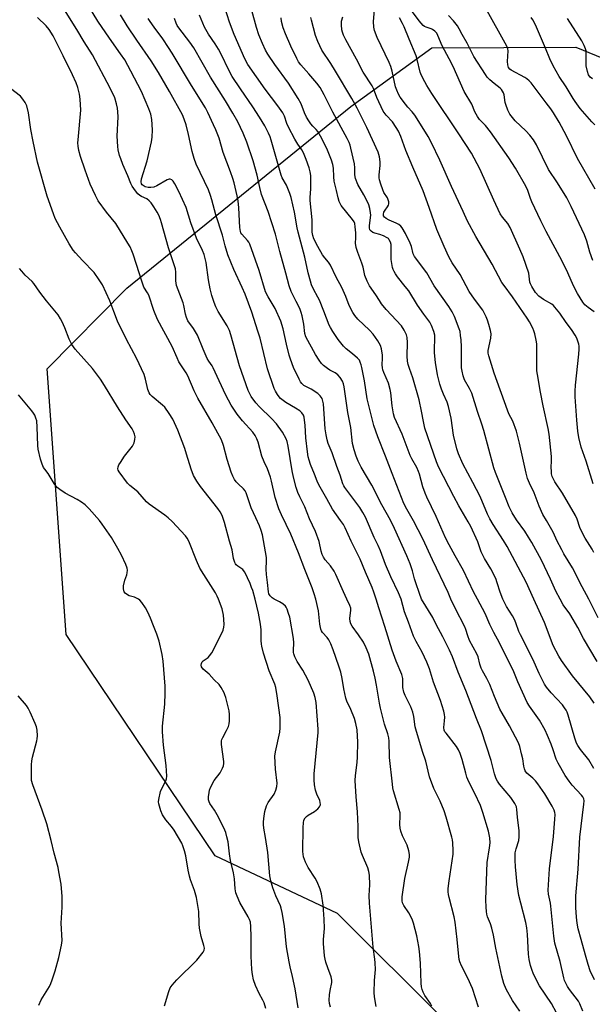
# Model space of a CAD drawing. Units: inches. Extents: x 1249769 to 1255769, y 569451 to 573452.
# Drawn here: x 1251522 to 1251747, y 569840 to 570229 of the extents above; entities that cross this region are included whole.
import ezdxf

# ---------------------------------------------------------------- set-up
doc = ezdxf.new("R2010")
doc.units = ezdxf.units.IN
doc.header["$MEASUREMENT"] = 0
doc.layers.add('NTRL-Trees', color=3, linetype='Continuous')
doc.layers.add('Undefined', color=1, linetype='Continuous')

msp = doc.modelspace()

# ---------------------------------------------------------------- linework, layer by layer
at = {"layer": 'NTRL-Trees'}
msp.add_lwpolyline([(1251910.1, 569732.37), (1251884.45, 569732.37), (1251859.61, 569733.08), (1251768.35, 569746.77), (1251709.76, 569813.31), (1251689.34, 569833.69), (1251647, 569875.93), (1251598.65, 569898.76), (1251539.94, 569986.11), (1251532.47, 570090.83), (1251563.84, 570122.77), (1251652.26, 570194.43), (1251684.12, 570217.5), (1251740.96, 570217.77), (1251808.89, 570189.92), (1251883.45, 570151.83), (1251947.11, 570120.17), (1251977.46, 570025.28), (1251991.07, 569981.43), (1252058.34, 569869.91), (1252081.18, 569809.33), (1252049.4, 569772.59), (1251961.8, 569740.18)], close=True, dxfattribs=at)
at = {"layer": 'Undefined'}
for points, elevation in [([(1251650.61, 570000), (1251649.3, 570002.84), (1251646.32, 570009.76), (1251645.69, 570011.06), (1251644.21, 570013.14), (1251642.11, 570015.54), (1251641.48, 570016.53), (1251640.93, 570017.58), (1251640.45, 570018.98), (1251639.68, 570022.74), (1251638.29, 570026.68), (1251635.92, 570031.75), (1251634.09, 570036.44), (1251632.05, 570040.34), (1251631.24, 570042.13), (1251630.64, 570044.11), (1251629.63, 570048.12), (1251629.13, 570050.68), (1251627.52, 570060.37), (1251627.07, 570062.23), (1251626.67, 570063.3), (1251625.23, 570065.92), (1251622.83, 570069.24), (1251620.96, 570071.28), (1251616.14, 570075.92), (1251614.79, 570077.43), (1251612.92, 570080.01), (1251612.36, 570081.03), (1251611.77, 570082.36), (1251608.29, 570092.11), (1251604.89, 570104.28), (1251604.32, 570106.05), (1251603.43, 570107.84), (1251599.84, 570113.52), (1251598.96, 570115.3), (1251598.27, 570117.06), (1251597.42, 570119.87), (1251596.75, 570122.48), (1251596.09, 570126.01), (1251595.12, 570132.87), (1251594.34, 570135.95), (1251593.73, 570137.54), (1251591.3, 570142.46), (1251589.14, 570148.46), (1251587.2, 570154.53), (1251584.33, 570160.81), (1251582.72, 570163.92), (1251582.13, 570164.9), (1251581.59, 570165.46), (1251580.99, 570165.7), (1251580.55, 570165.71), (1251579.78, 570165.48), (1251575.73, 570163.13), (1251574.44, 570162.63), (1251573.36, 570162.38), (1251572.21, 570162.38), (1251571.13, 570162.67), (1251570.26, 570163.17), (1251569.93, 570163.5), (1251569.69, 570163.9), (1251569.52, 570164.69), (1251569.66, 570165.83), (1251571.84, 570173), (1251573.58, 570180.42), (1251573.8, 570182.27), (1251573.91, 570185.24), (1251573.7, 570189.25), (1251573.28, 570191.37), (1251572.49, 570193.54), (1251569.69, 570200.28), (1251565.49, 570208.38), (1251563.03, 570212.8), (1251561.41, 570215.24), (1251557.03, 570221.3), (1251552.43, 570228.08), (1251547.72, 570235.89)], 476), ([(1251638.35, 570000), (1251637.75, 570002.16), (1251636.94, 570004.48), (1251634.02, 570011.65), (1251631.62, 570018.26), (1251628.5, 570025.7), (1251624.88, 570033.31), (1251623.87, 570035.67), (1251622.42, 570040.12), (1251620.93, 570046.52), (1251620.48, 570048.15), (1251619.37, 570051.37), (1251618.04, 570054.19), (1251617.17, 570056.38), (1251615.65, 570061.98), (1251615.16, 570063.32), (1251614.48, 570064.55), (1251613.5, 570065.87), (1251609.54, 570070.35), (1251607.32, 570073.04), (1251605.03, 570076.48), (1251602.9, 570080.5), (1251600.24, 570086.15), (1251597.96, 570091.29), (1251597.46, 570092.12), (1251596.15, 570093.85), (1251595.53, 570094.98), (1251593.95, 570098.61), (1251591.67, 570104.18), (1251590.1, 570106.73), (1251587.97, 570109.83), (1251587.34, 570111.07), (1251586.94, 570112.43), (1251586.39, 570115.85), (1251586.12, 570116.98), (1251583.47, 570123.78), (1251583.23, 570125.64), (1251583.23, 570129.03), (1251583, 570130.38), (1251580.27, 570138.59), (1251577.55, 570148.51), (1251577.11, 570149.84), (1251576.46, 570151.46), (1251575.78, 570152.75), (1251574.56, 570154.76), (1251573.42, 570156.37), (1251572.71, 570157.21), (1251571.73, 570157.93), (1251569.65, 570158.83), (1251568.92, 570159.25), (1251568.15, 570159.95), (1251567.28, 570161.08), (1251566, 570162.99), (1251565.46, 570163.97), (1251564.26, 570167.1), (1251562.24, 570171.53), (1251561.42, 570173.68), (1251561, 570175.04), (1251560.46, 570177.24), (1251560.25, 570178.66), (1251560.03, 570182.72), (1251560.4, 570190.33), (1251560.32, 570192.33), (1251560.17, 570193.75), (1251559.75, 570195.49), (1251559.05, 570197.78), (1251557.3, 570201.69), (1251550.24, 570214.83), (1251547.02, 570219.91), (1251544.11, 570224.78), (1251539.27, 570232.55)], 474), ([(1251702.12, 570000), (1251700.62, 570002.89), (1251696.7, 570011.25), (1251693.31, 570017.06), (1251690.95, 570021.39), (1251689.6, 570024.22), (1251685.9, 570032.6), (1251682.22, 570040.24), (1251681.54, 570041.84), (1251680.68, 570044.27), (1251679.33, 570049.27), (1251678.97, 570050.37), (1251678.2, 570051.96), (1251676.3, 570055.31), (1251675.64, 570056.62), (1251672.45, 570065.1), (1251669.45, 570071.7), (1251669.06, 570073.1), (1251668.47, 570076.26), (1251668.05, 570081.39), (1251667.79, 570082.79), (1251667.05, 570085.26), (1251665.23, 570089.43), (1251664.85, 570090.47), (1251664.65, 570091.29), (1251664.56, 570092.44), (1251664.7, 570095.12), (1251664.68, 570096.28), (1251664.35, 570098.8), (1251663.96, 570100.15), (1251662.9, 570101.93), (1251661.03, 570104.62), (1251659.59, 570106.12), (1251655.04, 570110.46), (1251653.84, 570111.88), (1251652.99, 570113.11), (1251651.56, 570115.83), (1251650.2, 570119.43), (1251648.71, 570122.94), (1251646.47, 570127.03), (1251644.13, 570131.73), (1251643.37, 570133), (1251641.9, 570134.68), (1251641.09, 570135.85), (1251639.19, 570139.12), (1251637.65, 570142.23), (1251637.2, 570143.55), (1251637, 570144.77), (1251636.93, 570149.65), (1251636.17, 570157.35), (1251636.18, 570158.44), (1251636.46, 570161.89), (1251636.4, 570167.13), (1251636.2, 570168.66), (1251635.74, 570170.22), (1251634.58, 570173.42), (1251633.48, 570176.12), (1251632.83, 570177.32), (1251631.33, 570179.58), (1251630.15, 570181.57), (1251627.62, 570186.25), (1251626.97, 570187.72), (1251626.01, 570190.64), (1251625.44, 570191.89), (1251623.45, 570194.71), (1251618.41, 570201.23), (1251611.58, 570211.01), (1251610.43, 570213.15), (1251606.16, 570222.78), (1251604.37, 570227.69), (1251602.52, 570233.52)], 486), ([(1251712.12, 570000), (1251711.12, 570002.75), (1251709.99, 570006.46), (1251709.38, 570008.13), (1251707.44, 570012.02), (1251704.95, 570016.09), (1251704.25, 570017.39), (1251703.68, 570018.73), (1251702.33, 570022.59), (1251699.49, 570028.68), (1251698.55, 570030.49), (1251694.83, 570036.84), (1251692.78, 570040.56), (1251686.84, 570052.23), (1251685.96, 570054.2), (1251681.47, 570067.43), (1251680.82, 570070.13), (1251680.14, 570074.2), (1251679.22, 570078.68), (1251676.66, 570087.39), (1251675.3, 570091.05), (1251674.81, 570092.59), (1251674.57, 570093.96), (1251674.37, 570095.91), (1251674.58, 570101.3), (1251674.47, 570103.25), (1251674.22, 570104.32), (1251673.3, 570106.12), (1251672.18, 570107.83), (1251666.21, 570114.31), (1251664.31, 570116.59), (1251663.48, 570117.79), (1251662.1, 570120.08), (1251659.58, 570123.64), (1251658.64, 570125.47), (1251657.8, 570127.69), (1251657.03, 570131.06), (1251656.57, 570132.63), (1251654.93, 570136.73), (1251654.29, 570138.82), (1251654.07, 570140.41), (1251654.21, 570142.56), (1251654.14, 570144.61), (1251653.98, 570146.92), (1251653.75, 570148.21), (1251653.48, 570148.89), (1251652.87, 570149.86), (1251648.43, 570155.33), (1251647.94, 570156.18), (1251647.62, 570156.97), (1251647.21, 570158.33), (1251646.61, 570161.21), (1251645.62, 570164.98), (1251645.46, 570166.65), (1251645.33, 570170.08), (1251645.12, 570171.54), (1251644.57, 570173.19), (1251642.71, 570177.77), (1251640.24, 570182.73), (1251639.25, 570184.5), (1251638.56, 570185.35), (1251637.24, 570186.6), (1251636.45, 570187.5), (1251635.58, 570188.68), (1251634.66, 570190.14), (1251633.88, 570191.86), (1251632.56, 570195.42), (1251631.39, 570197.49), (1251627.56, 570203.54), (1251622.2, 570210.98), (1251619.44, 570215.1), (1251618.61, 570216.6), (1251617.37, 570219.19), (1251615.88, 570222.71), (1251614.94, 570225.52), (1251613.12, 570232.25)], 488), ([(1251748.03, 570018.45), (1251747.37, 570019.71), (1251744.67, 570024.03), (1251743.71, 570025.79), (1251742.61, 570028.21), (1251741.51, 570031.5), (1251740.84, 570033.07), (1251735.77, 570041.8), (1251732.68, 570046.3), (1251731.97, 570047.61), (1251731.65, 570048.39), (1251731.41, 570049.43), (1251731.31, 570050.62), (1251731.29, 570051.82), (1251731.43, 570054.65), (1251731.37, 570056.3), (1251730.4, 570065.15), (1251730.01, 570067.37), (1251728.07, 570076.23), (1251726.99, 570081.64), (1251725.8, 570088.65), (1251725.61, 570090.12), (1251725.55, 570091.31), (1251725.54, 570100.81), (1251725.31, 570102.22), (1251724.76, 570104.74), (1251724.44, 570105.83), (1251724.01, 570106.88), (1251722.73, 570109.42), (1251721.8, 570110.91), (1251715.96, 570119.28), (1251712.65, 570123.76), (1251711.83, 570125), (1251707.97, 570132.16), (1251701.46, 570143.15), (1251698.3, 570149.14), (1251696.58, 570153.02), (1251691.94, 570162.87), (1251687.32, 570173.18), (1251684.02, 570180.09), (1251682.67, 570182.6), (1251679.7, 570187.48), (1251677.45, 570190.98), (1251676.45, 570192.27), (1251674.67, 570194.19), (1251673.77, 570195.28), (1251671.7, 570198.06), (1251670.97, 570199.28), (1251670.3, 570200.82), (1251669.84, 570202.15), (1251668.54, 570208.3), (1251668, 570210.15), (1251667.29, 570211.76), (1251662.54, 570221.68), (1251661.53, 570224.38), (1251661.29, 570225.75), (1251661.21, 570227.97), (1251661.53, 570232.55)], 496), ([(1251748.24, 570113.37), (1251745.78, 570115.05), (1251744.56, 570116.07), (1251743.69, 570117.17), (1251741.57, 570120.59), (1251740.01, 570123.58), (1251737.86, 570128.75), (1251735.56, 570133.43), (1251729.26, 570145.12), (1251727.1, 570149.33), (1251723.65, 570156.73), (1251723.11, 570158.06), (1251722.01, 570161.22), (1251721.2, 570162.9), (1251717.14, 570170.12), (1251714.57, 570174.19), (1251707.31, 570184.46), (1251705.29, 570186.85), (1251702.94, 570189.28), (1251702.12, 570190.44), (1251701.17, 570192.3), (1251699.89, 570195.32), (1251696.87, 570200.34), (1251692.61, 570210.17), (1251691.06, 570213.24), (1251688.26, 570218.28), (1251686.58, 570222.42), (1251686.1, 570223.37), (1251685.35, 570224.18), (1251684.4, 570224.81), (1251683.87, 570225.04), (1251681.9, 570225.65), (1251681.21, 570226.02), (1251680.79, 570226.34), (1251679.15, 570228.18), (1251675.78, 570232.84)], 500), ([(1251748.64, 570161.71), (1251741.68, 570173.88), (1251737.28, 570182.82), (1251734.41, 570188.21), (1251732.13, 570191.96), (1251731.09, 570193.5), (1251729.31, 570195.88), (1251723.31, 570203.68), (1251722.52, 570204.56), (1251721.64, 570205.34), (1251720.91, 570205.84), (1251715.46, 570208.7), (1251714.88, 570209.16), (1251714.42, 570209.76), (1251714.12, 570210.78), (1251713.99, 570212.16), (1251714.22, 570216.34), (1251714.1, 570217.13), (1251713.79, 570218.15), (1251713.15, 570219.44), (1251706.06, 570232.11)], 504), ([(1251621.96, 570000), (1251621.14, 570000.52), (1251620.38, 570001.29), (1251619.89, 570002.11), (1251619.69, 570002.93), (1251619.34, 570006.57), (1251618.93, 570009.78), (1251618.87, 570011.87), (1251619, 570015.06), (1251618.95, 570016.48), (1251617.42, 570025.44), (1251616.88, 570027.09), (1251616.14, 570028.94), (1251614.8, 570032.05), (1251612.95, 570036.05), (1251610.86, 570042), (1251610.5, 570042.73), (1251609.89, 570043.53), (1251607.76, 570045.48), (1251606.97, 570046.33), (1251606.32, 570047.26), (1251605.6, 570048.48), (1251604.95, 570050.06), (1251603.45, 570055.05), (1251602.04, 570060.58), (1251601.15, 570062.83), (1251597.54, 570069.61), (1251591.85, 570079.31), (1251590.46, 570082.17), (1251587.97, 570088.16), (1251587.3, 570089.27), (1251585.37, 570092.06), (1251584.4, 570093.69), (1251583.68, 570095.17), (1251581.74, 570099.7), (1251575.96, 570110.35), (1251574.56, 570113.84), (1251572.48, 570119.94), (1251572, 570120.89), (1251570.62, 570123.14), (1251569.97, 570124.66), (1251566.33, 570136.1), (1251565.82, 570137.45), (1251565.1, 570138.98), (1251564.26, 570140.49), (1251559.47, 570148.18), (1251555.83, 570152.71), (1251552.59, 570157.21), (1251551.48, 570159.24), (1251549.34, 570163.7), (1251547.38, 570169.31), (1251545.6, 570174.73), (1251544.96, 570177.01), (1251544.7, 570178.68), (1251544.58, 570180.08), (1251544.6, 570181.24), (1251545.67, 570192.95), (1251545.44, 570197.23), (1251545.2, 570199.2), (1251544.48, 570201.92), (1251543.82, 570203.78), (1251542.43, 570206.88), (1251538.79, 570214.35), (1251534.75, 570222.27), (1251533.25, 570224.75), (1251532.06, 570226.22), (1251528.55, 570229.58)], 472), ([(1251662.18, 570000), (1251661.3, 570002.75), (1251660.59, 570004.61), (1251657.94, 570010.67), (1251655.85, 570015.72), (1251654.05, 570019.49), (1251652.29, 570022.94), (1251649.97, 570028.16), (1251649.27, 570029.42), (1251648.16, 570031.09), (1251644.92, 570035.48), (1251642.79, 570039.53), (1251639.56, 570045.05), (1251638.88, 570046.52), (1251637.85, 570049.38), (1251636.27, 570053.19), (1251635.72, 570054.82), (1251635.38, 570056.12), (1251635.07, 570058.11), (1251634.45, 570063.61), (1251634.17, 570068.6), (1251633.99, 570070.64), (1251633.81, 570071.78), (1251633.53, 570072.58), (1251632.89, 570073.51), (1251632.06, 570074.25), (1251630.41, 570075.32), (1251626.62, 570077.54), (1251624.53, 570079.19), (1251623.92, 570079.83), (1251623.23, 570080.78), (1251622.46, 570082.03), (1251621.95, 570083.09), (1251619.3, 570090.91), (1251616.39, 570102.98), (1251615.58, 570105.69), (1251613.1, 570113.28), (1251610.55, 570120.31), (1251609.41, 570122.94), (1251606.07, 570130.05), (1251603.73, 570135.81), (1251602.66, 570139.44), (1251601.54, 570143.62), (1251598.96, 570151.71), (1251597.41, 570157.63), (1251596.89, 570159.3), (1251596.04, 570161.45), (1251591.26, 570171.66), (1251590.42, 570173.84), (1251589.61, 570176.65), (1251588.17, 570183.35), (1251587.22, 570187.11), (1251586.5, 570189.36), (1251585.77, 570191.08), (1251580.74, 570200.27), (1251576.35, 570207.81), (1251573.43, 570212.41), (1251567.75, 570220.58), (1251563.97, 570226.22), (1251561.29, 570230.62)], 478), ([(1251672.02, 570000), (1251670.99, 570002.54), (1251667.98, 570008.77), (1251665.94, 570013.67), (1251663.94, 570019.03), (1251662.98, 570021.15), (1251661.44, 570024.27), (1251657.97, 570032.41), (1251657, 570034.16), (1251655.78, 570036.11), (1251649.89, 570043.99), (1251649.42, 570044.7), (1251649.04, 570045.48), (1251648.01, 570048.86), (1251646.67, 570052.39), (1251644.85, 570057.78), (1251643.3, 570061.42), (1251642.85, 570062.87), (1251642.46, 570064.88), (1251642.13, 570067.19), (1251641.44, 570077.03), (1251641.23, 570078.13), (1251640.87, 570079.15), (1251640.14, 570080.27), (1251639.13, 570081.19), (1251636.52, 570082.87), (1251633.69, 570084.33), (1251632.84, 570085.08), (1251632.35, 570085.77), (1251631.81, 570086.78), (1251629.64, 570091.46), (1251628.44, 570094.67), (1251627.93, 570096.32), (1251626.87, 570100.56), (1251625.56, 570106.62), (1251624.65, 570109.66), (1251622.37, 570114.75), (1251619.6, 570119.27), (1251618.59, 570121.32), (1251616.09, 570129.65), (1251612.34, 570140.1), (1251611.95, 570140.82), (1251611.47, 570141.48), (1251609.26, 570143.96), (1251608.87, 570144.58), (1251608.69, 570145.03), (1251608.42, 570146.61), (1251608, 570154.36), (1251607.74, 570157.16), (1251607.4, 570159.13), (1251606.19, 570164.24), (1251605.7, 570165.96), (1251604.75, 570168.65), (1251601.81, 570176.23), (1251600.22, 570181.89), (1251598.96, 570185.25), (1251598.1, 570187.16), (1251595.8, 570192.03), (1251594.82, 570193.87), (1251589.31, 570202.66), (1251581.72, 570215.44), (1251580.31, 570217.7), (1251578.01, 570221.09), (1251574.62, 570225.68), (1251573.09, 570227.89), (1251572.3, 570229.14)], 480), ([(1251680.15, 570000), (1251679.24, 570002.21), (1251677.79, 570006.44), (1251677.3, 570008.03), (1251676.49, 570011.22), (1251675.6, 570013.87), (1251674.29, 570017.05), (1251669.42, 570027.94), (1251667.86, 570031.12), (1251664.38, 570037.28), (1251660.55, 570044.91), (1251656.34, 570052.1), (1251655.14, 570054.51), (1251654.38, 570056.36), (1251653.52, 570058.96), (1251652.91, 570061.43), (1251652.16, 570067.67), (1251651, 570073.59), (1251649.52, 570083.75), (1251649.26, 570084.91), (1251648.89, 570086.02), (1251648.04, 570087.51), (1251647.12, 570088.5), (1251646.02, 570089.28), (1251643.95, 570090.37), (1251643.02, 570090.95), (1251641.42, 570092.2), (1251640.6, 570093.02), (1251639.74, 570094.24), (1251638.31, 570096.52), (1251634.46, 570103.49), (1251634.06, 570104.88), (1251633.61, 570108.57), (1251633.02, 570111.78), (1251632.66, 570113.16), (1251632.09, 570114.66), (1251630.61, 570117.47), (1251628.67, 570121.45), (1251627.84, 570123.59), (1251626.53, 570128.64), (1251624.18, 570137.21), (1251622.47, 570143.98), (1251619.6, 570152.98), (1251617, 570159.71), (1251616.32, 570162.46), (1251615.31, 570167.34), (1251613.65, 570173), (1251611.25, 570180.35), (1251609.75, 570183.91), (1251607.61, 570188.3), (1251605.69, 570191.81), (1251602.78, 570196.57), (1251596.79, 570205.91), (1251590.27, 570217.49), (1251588.73, 570219.77), (1251584.39, 570225.45), (1251583.76, 570226.36), (1251583.27, 570227.25), (1251582.6, 570229.07)], 482), ([(1251691.72, 570000), (1251690.6, 570002.64), (1251684.41, 570015.57), (1251680.68, 570023.78), (1251676.95, 570030.95), (1251674.26, 570035.55), (1251673.14, 570037.76), (1251668.5, 570049.52), (1251665.93, 570056.48), (1251662.87, 570064.08), (1251661.29, 570068.46), (1251659.41, 570075.82), (1251658.71, 570079.08), (1251657.54, 570086.21), (1251656.58, 570091.39), (1251656.31, 570092.52), (1251655.94, 570093.56), (1251655.57, 570094.28), (1251654.83, 570095.12), (1251652.87, 570096.82), (1251650.34, 570098.82), (1251649.32, 570099.81), (1251647.19, 570102.43), (1251645.07, 570105.67), (1251644.15, 570107.19), (1251643.68, 570108.15), (1251641.62, 570113.58), (1251639.84, 570117.93), (1251639.22, 570119.17), (1251637.49, 570122.27), (1251636.66, 570124.05), (1251636.24, 570125.43), (1251635.4, 570128.81), (1251634.06, 570134.96), (1251631.39, 570144.8), (1251631.03, 570146.56), (1251630.04, 570152.76), (1251628.74, 570158.44), (1251628.15, 570160.1), (1251626.8, 570163.34), (1251625.17, 570166.28), (1251624.69, 570167.36), (1251620.85, 570181.08), (1251620.39, 570182.42), (1251619.73, 570183.93), (1251618.26, 570186.77), (1251616.21, 570190.22), (1251613.6, 570194.23), (1251608.69, 570201.31), (1251605.38, 570206.29), (1251604.17, 570208.53), (1251600.92, 570215.25), (1251600.02, 570216.97), (1251598.67, 570219.08), (1251596.01, 570222.95), (1251594.43, 570225.7), (1251592.55, 570230.47)], 484), ([(1251724.34, 570000), (1251721.38, 570006.65), (1251713.83, 570020.8), (1251712.42, 570023.17), (1251708.33, 570029.43), (1251707.04, 570031.69), (1251706.14, 570033.53), (1251703.19, 570040.46), (1251700.31, 570046.06), (1251696.34, 570053.38), (1251694.73, 570057.29), (1251694.09, 570059.25), (1251692.74, 570064.71), (1251691.74, 570071.41), (1251690.74, 570076.06), (1251690.19, 570077.68), (1251688.72, 570080.85), (1251687.93, 570082.88), (1251687.36, 570084.8), (1251686.44, 570088.48), (1251685.58, 570093.39), (1251685.22, 570097.23), (1251685.18, 570098.72), (1251685.38, 570102.76), (1251685.36, 570104.16), (1251685.02, 570105.55), (1251684.05, 570108.01), (1251683.36, 570109.27), (1251680.97, 570112.45), (1251678.46, 570116.06), (1251675.03, 570121.64), (1251673.71, 570123.43), (1251670.67, 570127.16), (1251669.84, 570128.32), (1251669.27, 570129.3), (1251668.93, 570130.09), (1251668.69, 570130.92), (1251668.16, 570134.08), (1251668.1, 570135.21), (1251668.17, 570138.27), (1251668.07, 570139.98), (1251667.88, 570140.8), (1251667.37, 570141.83), (1251667.01, 570142.26), (1251666.58, 570142.61), (1251665.05, 570143.42), (1251663.7, 570143.95), (1251661.66, 570144.44), (1251660.93, 570144.7), (1251660.23, 570145.16), (1251659.75, 570145.77), (1251659.55, 570146.46), (1251659.53, 570147.26), (1251660.02, 570150.55), (1251660.08, 570151.47), (1251660, 570152.5), (1251659.68, 570154.16), (1251659.27, 570155.53), (1251658.61, 570157.06), (1251657.31, 570159.59), (1251655.03, 570163.57), (1251654.11, 570165.93), (1251653.79, 570167.48), (1251653.8, 570170.25), (1251653.62, 570171.72), (1251652.24, 570178.01), (1251651.92, 570179.13), (1251651.5, 570180.24), (1251650.73, 570181.8), (1251645.08, 570192.11), (1251641.66, 570199), (1251640.09, 570201.87), (1251638.78, 570203.63), (1251635.61, 570207.22), (1251632.52, 570210.89), (1251631.63, 570212.07), (1251630.85, 570213.3), (1251628.57, 570218.14), (1251626.44, 570223.05), (1251625.58, 570225.48), (1251624.89, 570227.94), (1251624.7, 570229.36)], 490), ([(1251734.77, 570000), (1251733.06, 570003.21), (1251730.98, 570007.93), (1251727.4, 570015.35), (1251723.6, 570022.3), (1251722.36, 570024.44), (1251720.89, 570026.78), (1251717.58, 570031.27), (1251715.82, 570034.11), (1251714.73, 570036.44), (1251713.17, 570040.07), (1251709.23, 570049.92), (1251708.61, 570051.84), (1251704.62, 570066.55), (1251703.86, 570069.01), (1251702.12, 570074.04), (1251699.95, 570081.23), (1251699.07, 570083.17), (1251697.1, 570086.48), (1251696.75, 570087.27), (1251696.5, 570088.06), (1251696.07, 570089.98), (1251695.89, 570091.34), (1251695.87, 570099.5), (1251695.73, 570102.34), (1251695.53, 570104.09), (1251695.28, 570105.56), (1251694.99, 570106.69), (1251693.14, 570111.57), (1251692.14, 570113.41), (1251690.9, 570115.44), (1251685.03, 570123.59), (1251682.24, 570128.7), (1251677.29, 570135.19), (1251676.8, 570136.23), (1251676.11, 570139.09), (1251675.63, 570140.46), (1251673.84, 570144.26), (1251672.48, 570146.56), (1251671.93, 570147.21), (1251671.09, 570147.84), (1251670.06, 570148.36), (1251667.36, 570149.52), (1251666.14, 570150.2), (1251665.52, 570150.67), (1251665.12, 570151.27), (1251665.08, 570151.97), (1251665.29, 570152.68), (1251665.73, 570153.46), (1251666.7, 570154.76), (1251667.06, 570155.43), (1251667.15, 570155.94), (1251667.14, 570156.74), (1251667, 570157.54), (1251666.73, 570158.3), (1251665.28, 570160.52), (1251664.78, 570161.51), (1251664.01, 570163.75), (1251663.54, 570165.47), (1251663.44, 570166.31), (1251663.44, 570167.45), (1251663.76, 570171.08), (1251663.76, 570172.52), (1251663.57, 570174.53), (1251663.04, 570176.42), (1251658.56, 570186.17), (1251654.77, 570193.69), (1251652.56, 570197.55), (1251646.14, 570208.37), (1251644.26, 570211.35), (1251640.78, 570216.59), (1251639.16, 570219.99), (1251638.21, 570222.42), (1251636.65, 570228.43), (1251636.46, 570229.55)], 492), ([(1251746.16, 570000), (1251743.48, 570004.92), (1251739.66, 570012.33), (1251736.25, 570017.92), (1251735.39, 570019.45), (1251733.52, 570023.08), (1251732.15, 570026.18), (1251731.55, 570027.39), (1251729.36, 570030.97), (1251727.96, 570033.45), (1251726.52, 570036.69), (1251724.49, 570041.97), (1251722.64, 570045.82), (1251721.87, 570047.66), (1251721.34, 570049.65), (1251718.79, 570061.53), (1251717.6, 570066.31), (1251716.17, 570070.22), (1251714.57, 570073.11), (1251713.96, 570074.52), (1251708.76, 570089.2), (1251706.59, 570096.05), (1251706.41, 570097.07), (1251706.41, 570098.1), (1251707.41, 570103.03), (1251707.56, 570104.69), (1251707.32, 570106.04), (1251706.67, 570108.33), (1251706.15, 570110.03), (1251705.6, 570111.42), (1251704.84, 570113.04), (1251704.26, 570114.08), (1251701.06, 570118.36), (1251698.93, 570121.45), (1251695.34, 570128.1), (1251692.17, 570132.77), (1251690.89, 570135.04), (1251689.03, 570139.15), (1251686.2, 570145.82), (1251683.17, 570154.6), (1251680.76, 570161.16), (1251676.69, 570170.46), (1251673.96, 570176.99), (1251671.91, 570182.54), (1251671.04, 570184.64), (1251670.14, 570186.14), (1251668.59, 570188.31), (1251666.18, 570190.91), (1251664.99, 570192.51), (1251662.5, 570197.93), (1251661.12, 570201.56), (1251660.64, 570202.61), (1251657.14, 570207.99), (1251654.41, 570213.09), (1251650.19, 570220.68), (1251649.33, 570222.48), (1251648.89, 570223.76), (1251648.72, 570224.59), (1251648.55, 570226.6), (1251648.57, 570228.02), (1251649, 570229.74)], 494), ([(1251747.85, 570045.49), (1251745.11, 570054.44), (1251743.14, 570060.02), (1251742.18, 570063.78), (1251741.81, 570066.33), (1251741.34, 570070.63), (1251740.76, 570079.8), (1251740.72, 570082.08), (1251740.81, 570084.38), (1251742.18, 570096.68), (1251742.34, 570098.7), (1251742.31, 570099.82), (1251742.18, 570100.63), (1251741.4, 570102.98), (1251740.7, 570104.23), (1251739.22, 570106.39), (1251737.13, 570109.19), (1251734.61, 570112.89), (1251732.74, 570115.21), (1251732.14, 570115.86), (1251731.47, 570116.43), (1251728.19, 570118.28), (1251726.39, 570119.54), (1251725.08, 570121.02), (1251723.57, 570123.42), (1251723.08, 570124.43), (1251722.87, 570125.13), (1251722.61, 570127.45), (1251722.37, 570128.57), (1251720.13, 570135.07), (1251718.9, 570138.04), (1251715.09, 570146.68), (1251714.2, 570148.19), (1251712.06, 570150.68), (1251711.16, 570152.1), (1251708.68, 570157.39), (1251703.08, 570169.76), (1251699.81, 570175.99), (1251694.88, 570183.59), (1251684.23, 570199.53), (1251682.22, 570202.64), (1251681.36, 570204.12), (1251680.08, 570206.68), (1251679.55, 570208), (1251678.38, 570212.95), (1251677.95, 570214.36), (1251675.17, 570220.95), (1251673.25, 570225.87), (1251672.65, 570227.13), (1251671.42, 570229.37)], 498), ([(1251747.69, 570133.65), (1251746.44, 570136.98), (1251745.28, 570141.32), (1251744.44, 570143.77), (1251739.14, 570154.98), (1251737.37, 570158.31), (1251733.74, 570164.33), (1251730.18, 570169.56), (1251725.51, 570179.27), (1251724.22, 570181.22), (1251722.82, 570183.11), (1251721.21, 570184.78), (1251717.1, 570188.8), (1251716, 570190.07), (1251714.98, 570191.4), (1251714.17, 570192.97), (1251713.31, 570195.19), (1251713.1, 570196.02), (1251712.66, 570199.02), (1251712.44, 570199.82), (1251712.1, 570200.5), (1251711.67, 570201.1), (1251711.09, 570201.66), (1251708.8, 570203.41), (1251707.06, 570204.96), (1251706.06, 570206.02), (1251705.37, 570206.96), (1251700.8, 570214.12), (1251698.06, 570219.38), (1251696.07, 570222.78), (1251694.97, 570224.98), (1251694.28, 570226.17), (1251692.66, 570228.17), (1251690.76, 570230.29)], 502), ([(1251748.53, 570187.15), (1251747.28, 570188.37), (1251742.67, 570193.62), (1251740.67, 570196.35), (1251739.89, 570197.52), (1251737.11, 570202.22), (1251734.45, 570206.26), (1251732.05, 570210.39), (1251730.72, 570213.24), (1251729.01, 570217.44), (1251725.02, 570226.61), (1251724.05, 570228.62), (1251723.4, 570229.5)], 506), ([(1251747.52, 570205.34), (1251746.61, 570206), (1251746, 570206.87), (1251745.53, 570208.23), (1251745.1, 570210.45), (1251745, 570211.79), (1251745.05, 570215.16), (1251745, 570216.31), (1251744.82, 570217.15), (1251744.31, 570218.52), (1251743.38, 570220.33), (1251737.66, 570229.14)], 508), ([(1251614.46, 570000), (1251613.51, 570003.39), (1251613.09, 570004.65), (1251612.47, 570006.16), (1251610.39, 570010.67), (1251609.93, 570011.36), (1251609.55, 570011.74), (1251607.64, 570013.02), (1251606.98, 570013.55), (1251606.66, 570013.97), (1251606.44, 570014.46), (1251605.99, 570016.08), (1251605.4, 570019.49), (1251604.37, 570022.82), (1251602.42, 570030.29), (1251601.41, 570033.02), (1251600.71, 570034.42), (1251599.8, 570035.83), (1251592.93, 570044.44), (1251591.5, 570046.59), (1251590.2, 570048.82), (1251589.23, 570051.28), (1251587.43, 570057.2), (1251586.68, 570059.38), (1251583.92, 570066.64), (1251582.03, 570071.08), (1251580.6, 570073.32), (1251578.81, 570075.69), (1251577.95, 570076.49), (1251573.86, 570079.92), (1251573.06, 570080.79), (1251572.62, 570081.46), (1251572.11, 570082.71), (1251571.27, 570086.8), (1251570.65, 570088.66), (1251567.6, 570095.15), (1251563.73, 570102.5), (1251560.22, 570109.74), (1251558.67, 570113.46), (1251557.11, 570117.66), (1251554.22, 570124.04), (1251552.98, 570126.02), (1251550.94, 570128.89), (1251546.32, 570133.67), (1251543.6, 570136.65), (1251542.7, 570137.77), (1251541.14, 570140.26), (1251539.23, 570143.55), (1251537.37, 570146.84), (1251535.64, 570150.14), (1251534.88, 570152.05), (1251532.4, 570159.03), (1251528.65, 570172.47), (1251526.84, 570180.52), (1251526.02, 570185.34), (1251525.06, 570191.89), (1251524.35, 570194.72), (1251523.74, 570195.98), (1251522.79, 570197.35), (1251521.87, 570198.41), (1251517.99, 570201.51)], 470), ([(1251600.03, 570000), (1251599.53, 570001.21), (1251598.86, 570002.48), (1251594.17, 570009.69), (1251592.69, 570012.28), (1251591.37, 570015.28), (1251588.28, 570022.82), (1251587.71, 570024), (1251587.05, 570025), (1251581.69, 570030.66), (1251580.2, 570032.13), (1251578.8, 570033.18), (1251572.64, 570037.47), (1251571.56, 570038.35), (1251568.17, 570042.34), (1251565.07, 570044.83), (1251564.06, 570045.79), (1251560.76, 570050.2), (1251560.4, 570050.92), (1251560.32, 570051.42), (1251560.43, 570052.18), (1251560.73, 570052.94), (1251561.33, 570053.93), (1251562.99, 570056.36), (1251566.03, 570060.4), (1251566.68, 570061.62), (1251567.04, 570062.94), (1251567.14, 570064.02), (1251566.92, 570065.13), (1251566.49, 570066.21), (1251565.91, 570067.2), (1251563.52, 570070.76), (1251560.2, 570075.94), (1251555.1, 570084.3), (1251553.47, 570086.78), (1251550.32, 570091.01), (1251543.53, 570098.7), (1251542.1, 570100.52), (1251541.04, 570102.57), (1251539.34, 570107.06), (1251538.34, 570109.38), (1251537.71, 570110.64), (1251536.77, 570112.13), (1251532.22, 570117.65), (1251529.56, 570121.18), (1251527.22, 570124.57), (1251526.48, 570125.37), (1251523.74, 570127.87), (1251522.4, 570129.37), (1251521.54, 570130.51)], 468), ([(1251568.49, 570000), (1251566.92, 570000.74), (1251564.81, 570001.36), (1251564.06, 570001.68), (1251563.25, 570002.31), (1251562.81, 570002.95), (1251562.53, 570004.04), (1251562.58, 570005.2), (1251563.02, 570007.54), (1251563.81, 570009.6), (1251564.02, 570010.4), (1251564.13, 570011.48), (1251563.99, 570012.28), (1251563.44, 570013.62), (1251561.68, 570017.32), (1251560.31, 570019.93), (1251557.76, 570024.31), (1251554.17, 570029.62), (1251553.08, 570030.98), (1251549.03, 570035.6), (1251547.4, 570037.25), (1251546, 570038.26), (1251544.3, 570039.33), (1251539.57, 570041.8), (1251537.44, 570043.22), (1251536.33, 570044.08), (1251535.78, 570044.69), (1251535.16, 570045.61), (1251532.82, 570049.61), (1251531.47, 570051.3), (1251531.01, 570051.98), (1251530.42, 570053.32), (1251529.73, 570055.27), (1251528.88, 570059.16), (1251528.77, 570060.6), (1251528.53, 570067.81), (1251528.3, 570070.36), (1251528.01, 570071.4), (1251527.51, 570072.64), (1251527.07, 570073.37), (1251526.36, 570074.29), (1251521.12, 570080.59)], 466), ([(1251578.71, 569839.48), (1251580.36, 569845.19), (1251580.89, 569846.56), (1251581.69, 569847.68), (1251583.57, 569849.78), (1251591.5, 569857.54), (1251593.92, 569860.75), (1251594.3, 569861.48), (1251594.44, 569862.24), (1251594.27, 569863.32), (1251593.2, 569866.82), (1251592.53, 569870.2), (1251592.36, 569871.84), (1251592.25, 569876.75), (1251591.38, 569882.31), (1251590.6, 569885.08), (1251588.98, 569889.27), (1251588.52, 569890.69), (1251588.06, 569893.02), (1251587.14, 569898.7), (1251586.64, 569900.67), (1251585.98, 569902.64), (1251585.51, 569903.73), (1251582.48, 569908.8), (1251581.5, 569910.27), (1251579.23, 569912.95), (1251577.88, 569914.85), (1251577.21, 569916.44), (1251576.44, 569919.23), (1251576.38, 569920.07), (1251576.47, 569920.93), (1251577.18, 569924.06), (1251577.57, 569925.07), (1251579.25, 569928.35), (1251579.49, 569929.13), (1251579.64, 569930.18), (1251579.42, 569934.33), (1251578.25, 569942.43), (1251577.86, 569947.58), (1251577.96, 569949.84), (1251578.83, 569958.61), (1251579.02, 569962.88), (1251578.95, 569965.7), (1251578.21, 569975.5), (1251577.77, 569978.22), (1251576.65, 569983.42), (1251575.66, 569986.22), (1251574.34, 569989.47), (1251573.23, 569992.48), (1251572.17, 569994.84), (1251571.15, 569996.61), (1251569.72, 569998.73), (1251569.02, 569999.56), (1251568.49, 570000)], 466), ([(1251618.62, 569838.43), (1251617.98, 569840.7), (1251617.5, 569841.72), (1251616, 569844.42), (1251614.57, 569847.55), (1251613.87, 569849.72), (1251613.4, 569851.89), (1251613.15, 569853.84), (1251612.88, 569859.17), (1251612.96, 569866.78), (1251612.83, 569870.82), (1251612.58, 569872.53), (1251612.24, 569873.62), (1251611.75, 569874.68), (1251608.44, 569880.34), (1251607.35, 569882.74), (1251606.85, 569884.11), (1251606.58, 569885.74), (1251606.27, 569889.7), (1251605.99, 569892.01), (1251604.69, 569896.87), (1251604.29, 569899.5), (1251603.81, 569904.18), (1251603.36, 569906.2), (1251602.84, 569907.89), (1251602.06, 569909.8), (1251599.46, 569914.85), (1251598.45, 569916.68), (1251596.64, 569919.33), (1251596.3, 569920.06), (1251596.1, 569920.81), (1251596.08, 569921.96), (1251596.3, 569923.71), (1251596.49, 569924.56), (1251596.89, 569925.62), (1251598.28, 569928.42), (1251600.63, 569931.51), (1251601.63, 569933.24), (1251602.02, 569934.28), (1251602.1, 569935.11), (1251602.05, 569935.98), (1251601.24, 569942.68), (1251601.25, 569944.1), (1251601.36, 569944.6), (1251601.69, 569945.38), (1251603.2, 569948.17), (1251603.91, 569949.75), (1251604.23, 569950.84), (1251604.34, 569951.97), (1251604.38, 569954.53), (1251604.24, 569955.96), (1251602.93, 569961.18), (1251602.56, 569962.3), (1251602.19, 569963.08), (1251601.05, 569965.09), (1251600.24, 569966.27), (1251598.33, 569968.19), (1251596.27, 569970.43), (1251593.97, 569972.4), (1251593.34, 569973.27), (1251593.12, 569974), (1251593.24, 569974.66), (1251593.58, 569975.25), (1251593.99, 569975.64), (1251595.93, 569977), (1251596.51, 569977.65), (1251597.35, 569978.85), (1251601.09, 569985.99), (1251601.84, 569987.8), (1251602.08, 569988.91), (1251602.18, 569990.03), (1251602.11, 569991.97), (1251601.93, 569993.66), (1251601.42, 569996.2), (1251600.03, 570000)], 468), ([(1251631.49, 569838.76), (1251630.28, 569846.23), (1251629.21, 569851.13), (1251628.22, 569854.86), (1251627.83, 569856.85), (1251626.82, 569862.86), (1251626.11, 569871.01), (1251625.14, 569876.32), (1251624.78, 569878.07), (1251624.52, 569878.92), (1251622.69, 569882.89), (1251621.45, 569886.02), (1251620.67, 569888.85), (1251620.24, 569890.83), (1251619.49, 569899.97), (1251618.59, 569905.89), (1251617.91, 569909.6), (1251617.73, 569911.08), (1251617.72, 569911.96), (1251617.87, 569913.39), (1251618.34, 569916.26), (1251618.96, 569918.39), (1251619.64, 569919.8), (1251621.95, 569923.07), (1251622.65, 569924.65), (1251623.05, 569926.03), (1251623.09, 569927.45), (1251622.46, 569932.97), (1251622.26, 569937.98), (1251622.5, 569939.7), (1251624.25, 569947.54), (1251624.35, 569949.26), (1251624.28, 569953.29), (1251623.21, 569961.84), (1251622.66, 569965.09), (1251622.2, 569966.42), (1251620.03, 569971.72), (1251617.8, 569978.69), (1251617.06, 569981.42), (1251616.91, 569982.26), (1251616.81, 569983.68), (1251616.78, 569987.88), (1251616.52, 569990.11), (1251615.76, 569994.43), (1251614.46, 570000)], 470), ([(1251644.19, 569838.95), (1251643.84, 569840.38), (1251643.66, 569841.82), (1251643.76, 569843.88), (1251644, 569845.63), (1251644.69, 569848.69), (1251644.74, 569849.7), (1251644.44, 569851.01), (1251643.1, 569854.52), (1251642.35, 569856.75), (1251642.09, 569857.89), (1251641.89, 569859.31), (1251641.39, 569864.16), (1251641.44, 569865.7), (1251641.78, 569870), (1251641.65, 569873.74), (1251641.25, 569879.29), (1251640.58, 569883.66), (1251640.09, 569885.61), (1251638.94, 569888.51), (1251638.12, 569889.91), (1251635.4, 569894.08), (1251634.38, 569896.15), (1251633.58, 569898.3), (1251633.3, 569900.45), (1251633.37, 569909.9), (1251633.5, 569911.7), (1251633.73, 569912.85), (1251634.16, 569913.71), (1251634.66, 569914.27), (1251635.37, 569914.78), (1251637.87, 569916.25), (1251639.2, 569917.23), (1251639.85, 569918.05), (1251640.07, 569918.52), (1251640.19, 569919), (1251640.18, 569919.74), (1251640.03, 569920.49), (1251638.84, 569923), (1251638.33, 569924.68), (1251637.9, 569926.68), (1251637.73, 569928.69), (1251637.79, 569931.01), (1251639.38, 569947.34), (1251639.35, 569948.73), (1251638.55, 569959.25), (1251638.12, 569961.22), (1251637.63, 569962.88), (1251635.42, 569968.04), (1251633.3, 569971.98), (1251631.06, 569975.44), (1251630.13, 569977.3), (1251629.71, 569978.39), (1251629.6, 569978.94), (1251629.57, 569979.77), (1251629.76, 569982.71), (1251629.6, 569984.48), (1251628.09, 569992.94), (1251627.68, 569994.34), (1251627.08, 569995.99), (1251626.7, 569996.77), (1251626.38, 569997.22), (1251625.36, 569998.17), (1251624.13, 569998.97), (1251621.96, 570000)], 472), ([(1251662.16, 569839.2), (1251661.61, 569843.04), (1251661.48, 569844.81), (1251661.6, 569849.48), (1251661.94, 569853.91), (1251661.87, 569856.54), (1251661.73, 569857.99), (1251661.03, 569862.63), (1251659.52, 569879.97), (1251659.51, 569883.12), (1251659.7, 569887.25), (1251659.58, 569891.12), (1251659.32, 569892.58), (1251658.89, 569893.99), (1251656.8, 569898.82), (1251656.31, 569900.19), (1251655.4, 569904.23), (1251655.14, 569905.97), (1251655.11, 569910.26), (1251654.82, 569916.04), (1251654.27, 569921.95), (1251653.92, 569928.4), (1251654.02, 569930.39), (1251654.7, 569935.5), (1251654.86, 569937.8), (1251655.02, 569943.56), (1251654.74, 569948.37), (1251654.21, 569950.95), (1251653.6, 569952.85), (1251652.21, 569956.45), (1251650.67, 569959.76), (1251650.21, 569960.94), (1251649.4, 569964.61), (1251648.83, 569968.64), (1251648.22, 569971.25), (1251647.54, 569973.5), (1251645.19, 569980.03), (1251644.29, 569982.41), (1251643.51, 569983.91), (1251642.85, 569984.84), (1251641.09, 569986.79), (1251640.66, 569987.47), (1251640.34, 569988.2), (1251640, 569990.15), (1251639.46, 569995.42), (1251638.35, 570000)], 474), ([(1251684.21, 569839.38), (1251683.6, 569840.39), (1251681.42, 569843.61), (1251680.75, 569844.88), (1251680.34, 569845.94), (1251680.14, 569847.04), (1251680, 569848.44), (1251679.66, 569856.38), (1251679.28, 569860.93), (1251679.01, 569862.92), (1251678.22, 569867.19), (1251676.92, 569872.08), (1251676.36, 569873.75), (1251675.04, 569876.23), (1251673.08, 569879.06), (1251672.62, 569880.13), (1251672.42, 569880.97), (1251672.45, 569882.55), (1251673.55, 569889.78), (1251674.98, 569896.16), (1251675.3, 569898.12), (1251675.35, 569899.23), (1251675.1, 569900.66), (1251674.43, 569902.92), (1251674.09, 569903.73), (1251672.61, 569906.62), (1251671.91, 569908.51), (1251671.64, 569909.61), (1251671.58, 569911.02), (1251671.73, 569914.49), (1251671.66, 569915.64), (1251671.31, 569917.02), (1251669.08, 569924.42), (1251668.81, 569925.52), (1251668.59, 569927), (1251667.52, 569937.51), (1251667.3, 569943.9), (1251667.15, 569945.28), (1251666.75, 569946.91), (1251665.51, 569950.66), (1251663.97, 569956.95), (1251663.53, 569958.97), (1251662.35, 569966.09), (1251661.82, 569968.77), (1251661.14, 569971.53), (1251659.25, 569978.3), (1251658.31, 569980.85), (1251657.18, 569983.01), (1251655.25, 569985.93), (1251652.71, 569989.35), (1251652.19, 569990.28), (1251651.93, 569991.23), (1251651.88, 569992.39), (1251651.95, 569993.56), (1251652.24, 569995.46), (1251652.22, 569996.48), (1251651.88, 569997.52), (1251650.61, 570000)], 476), ([(1251702.64, 569839.05), (1251700.24, 569846.34), (1251698.35, 569850.42), (1251695.89, 569855.3), (1251695.26, 569856.84), (1251694.96, 569857.87), (1251694.77, 569858.99), (1251694.22, 569865.7), (1251693.39, 569872.56), (1251692.95, 569874.67), (1251690.97, 569882.28), (1251690.75, 569883.4), (1251690.64, 569884.45), (1251690.67, 569885.87), (1251690.98, 569888.85), (1251692.54, 569899.36), (1251692.56, 569900.83), (1251692.42, 569903.8), (1251692.3, 569904.98), (1251692.08, 569906.09), (1251689.87, 569914.02), (1251689.09, 569916.53), (1251687.45, 569920.26), (1251684.98, 569925.26), (1251683.3, 569929.95), (1251681.81, 569936.02), (1251680.54, 569939.88), (1251677.85, 569948.68), (1251677.65, 569949.66), (1251677.08, 569953.75), (1251676.7, 569955.39), (1251675.89, 569957.51), (1251673.63, 569961.93), (1251673.13, 569963.24), (1251672.77, 569965.09), (1251672.69, 569968.69), (1251672.39, 569970.23), (1251670.16, 569975.53), (1251668.52, 569979.84), (1251665.64, 569989.27), (1251663.24, 569996.53), (1251662.18, 570000)], 478), ([(1251718.83, 569837.37), (1251715.97, 569841.62), (1251713.55, 569846.11), (1251712.63, 569848.34), (1251711.76, 569851.25), (1251709.43, 569862.28), (1251708.51, 569867.38), (1251707.86, 569870.22), (1251707.34, 569871.88), (1251706.1, 569874.63), (1251705.85, 569875.67), (1251705.69, 569876.81), (1251705.56, 569878.51), (1251705.51, 569881.29), (1251705.8, 569892.51), (1251706.05, 569896.02), (1251706.96, 569901.83), (1251707.13, 569903.79), (1251707.04, 569905.81), (1251706.51, 569908.43), (1251704.33, 569915.79), (1251703.36, 569918.57), (1251701.17, 569923.29), (1251698.76, 569927.97), (1251698.03, 569929.74), (1251697.52, 569931.34), (1251696.16, 569936.77), (1251695.36, 569939.12), (1251694.64, 569940.6), (1251693.93, 569941.79), (1251689.76, 569947.08), (1251689.33, 569947.68), (1251689.01, 569948.36), (1251688.84, 569949.41), (1251689.22, 569952), (1251689.26, 569953.37), (1251689.2, 569954.47), (1251688.9, 569955.85), (1251687.59, 569959.96), (1251684.83, 569967.27), (1251683.19, 569972.5), (1251682.2, 569975.18), (1251680.29, 569979.11), (1251677.98, 569983.23), (1251676.98, 569985.44), (1251675.01, 569990.91), (1251673.42, 569995.04), (1251672.02, 570000)], 480), ([(1251735.35, 569833.07), (1251731.36, 569840.39), (1251726.66, 569847.47), (1251724.33, 569852.05), (1251723.61, 569853.82), (1251723.1, 569855.38), (1251722.56, 569857.79), (1251722.31, 569859.85), (1251721.95, 569867.65), (1251721.69, 569870.31), (1251721.26, 569872.47), (1251719.24, 569879.98), (1251718.49, 569883.07), (1251717.89, 569887.39), (1251717.19, 569894.37), (1251717.03, 569896.95), (1251717.07, 569899.9), (1251717.41, 569901.47), (1251718.49, 569904.76), (1251718.65, 569906.2), (1251718.57, 569908.54), (1251717.9, 569913.97), (1251717.73, 569917.04), (1251717.5, 569918.1), (1251716.88, 569919.34), (1251715.31, 569921.7), (1251710.9, 569927.05), (1251710.11, 569928.16), (1251709.58, 569929.13), (1251708.93, 569931.01), (1251707.63, 569936.31), (1251703.7, 569948.1), (1251701.77, 569952.9), (1251697.59, 569964.01), (1251694.56, 569971.23), (1251692.37, 569977.19), (1251691.18, 569979.82), (1251688.55, 569985.15), (1251685.93, 569990.02), (1251684.53, 569992.81), (1251680.15, 570000)], 482), ([(1251743.68, 569837.48), (1251742.54, 569840.37), (1251742.04, 569841.35), (1251738.52, 569846.01), (1251737.7, 569847.2), (1251737.14, 569848.2), (1251736.56, 569849.53), (1251736.2, 569850.63), (1251734.82, 569856.96), (1251732.73, 569864.27), (1251732.3, 569867.02), (1251731.15, 569878.91), (1251730.96, 569880.03), (1251730.16, 569883.52), (1251730.01, 569885.22), (1251730.6, 569893.63), (1251732.14, 569906.39), (1251732.73, 569913.21), (1251732.77, 569914.99), (1251732.65, 569915.86), (1251732.42, 569916.71), (1251731.65, 569918.25), (1251728.68, 569923.24), (1251725.95, 569927.14), (1251725.04, 569928.31), (1251724.07, 569929.38), (1251721.59, 569931.39), (1251720.94, 569932.25), (1251720.66, 569932.98), (1251720.41, 569934.03), (1251720.02, 569936.97), (1251719.59, 569938.97), (1251718.86, 569941.79), (1251718.31, 569943.28), (1251714.81, 569949.98), (1251711.85, 569955.03), (1251711.02, 569956.61), (1251708.87, 569961.55), (1251707.06, 569966.34), (1251705.88, 569968.72), (1251704.12, 569971.77), (1251703.64, 569972.78), (1251703.11, 569974.33), (1251702.41, 569977.2), (1251701.97, 569978.37), (1251699.05, 569983.74), (1251698.32, 569985.46), (1251697.53, 569988.05), (1251697.13, 569989.05), (1251693.33, 569996.39), (1251691.72, 570000)], 484), ([(1251748.33, 569849.76), (1251746.58, 569853.39), (1251745.78, 569855.83), (1251744.81, 569859.55), (1251743.05, 569865.67), (1251741.95, 569869.97), (1251741.51, 569872.18), (1251741.23, 569874.46), (1251740.96, 569878.3), (1251740.95, 569882.93), (1251741.89, 569893.44), (1251742.54, 569906.14), (1251744.18, 569919.08), (1251744.24, 569920.45), (1251744.11, 569921.25), (1251743.77, 569922.01), (1251743.24, 569922.71), (1251739.56, 569926.57), (1251738.28, 569928.14), (1251736.8, 569930.35), (1251733.94, 569935.28), (1251733.23, 569936.83), (1251732.05, 569940.49), (1251731.25, 569942.71), (1251729.81, 569946.22), (1251728.86, 569948.24), (1251726.58, 569952.3), (1251722.71, 569957.75), (1251721.8, 569959.25), (1251718.09, 569967.31), (1251716.52, 569971.28), (1251710.84, 569982.79), (1251708.65, 569986.78), (1251707.11, 569989.98), (1251705.21, 569994.28), (1251702.12, 570000)], 486), ([(1251748.06, 569933.11), (1251746.16, 569936.54), (1251742.84, 569940.63), (1251741.77, 569942.19), (1251741.29, 569943.23), (1251740.61, 569945.16), (1251737.91, 569954.28), (1251737.52, 569955.4), (1251737.15, 569956.2), (1251736.54, 569957.17), (1251735.67, 569958.28), (1251731.29, 569963.02), (1251729.45, 569965.26), (1251728.62, 569966.45), (1251726.55, 569970.64), (1251724.04, 569976.28), (1251719.09, 569985.92), (1251718.52, 569987.24), (1251717.33, 569990.63), (1251716.79, 569991.95), (1251715.93, 569993.44), (1251713.59, 569997.04), (1251712.12, 570000)], 488), ([(1251748.23, 569958.96), (1251746.48, 569961.39), (1251739.66, 569969.76), (1251735.35, 569975.75), (1251734.23, 569977.48), (1251732.08, 569981.66), (1251728.63, 569990.77), (1251724.34, 570000)], 490), ([(1251749.4, 569975.34), (1251743.98, 569984.51), (1251741.73, 569988.84), (1251739.9, 569992.03), (1251738.55, 569994.16), (1251736.03, 569997.79), (1251734.77, 570000)], 492), ([(1251749.79, 569992.59), (1251746.16, 570000)], 494), ([(1251529.11, 569839.81), (1251530.05, 569841.89), (1251533.28, 569847.13), (1251533.92, 569848.4), (1251534.45, 569849.73), (1251535.62, 569853.3), (1251536.97, 569858.56), (1251538.05, 569863.42), (1251538.28, 569865.36), (1251537.99, 569872.14), (1251538.34, 569878.4), (1251538.34, 569882.72), (1251537.91, 569887.52), (1251537.09, 569892.37), (1251536.72, 569894.08), (1251535.21, 569899.75), (1251534.03, 569904.75), (1251532.26, 569911.37), (1251530.41, 569916.7), (1251526.74, 569926.72), (1251526.26, 569928.41), (1251526.18, 569930.48), (1251526.28, 569934.67), (1251526.39, 569936.16), (1251526.69, 569937.58), (1251528.38, 569944.05), (1251528.53, 569944.9), (1251528.56, 569946.01), (1251528.43, 569948.24), (1251528.18, 569949.55), (1251527.67, 569950.91), (1251525.7, 569955.44), (1251524.95, 569957.01), (1251524.29, 569957.97), (1251521.02, 569961.83)], 464)]:
    msp.add_lwpolyline(points, dxfattribs=dict(at, elevation=elevation))

doc.saveas('drawing.dxf')
